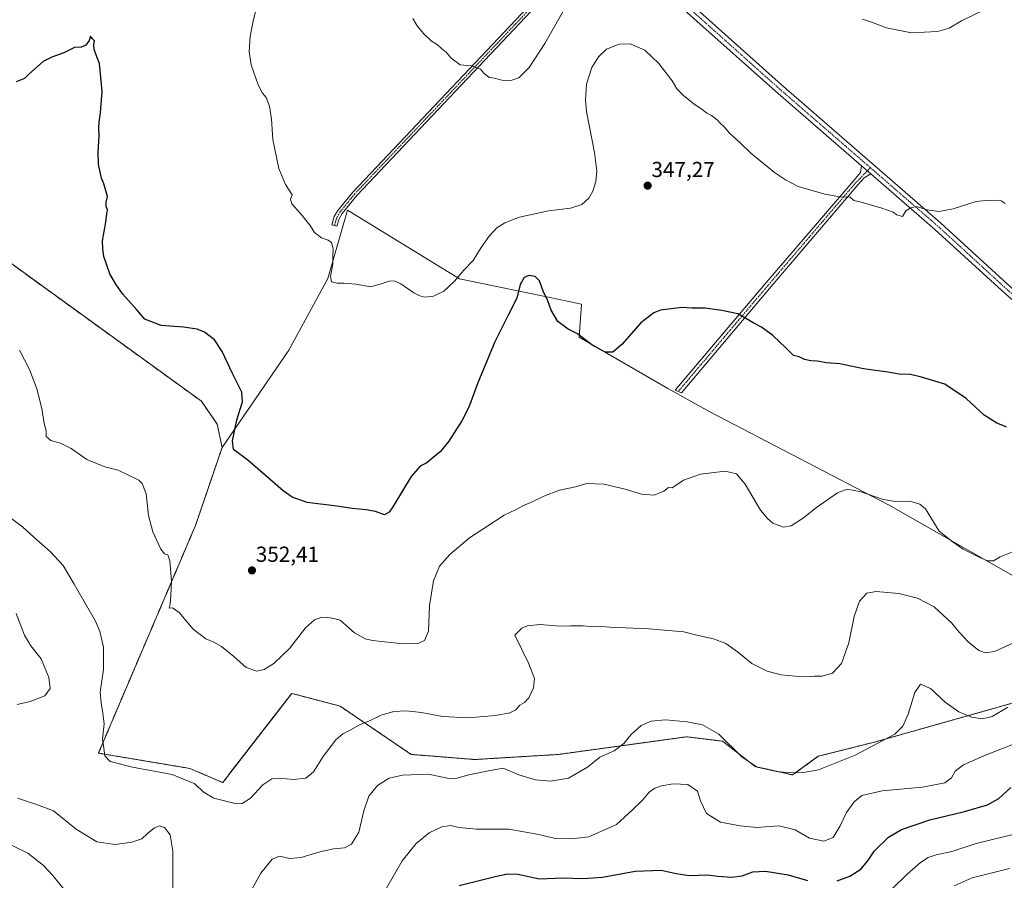
# Model space of a CAD drawing. Units: metres. Extents: x 611929 to 615411, y 4662238 to 4664606.
# Drawn here: x 612445 to 612899, y 4663029 to 4663425 of the extents above; entities that cross this region are included whole.
import ezdxf
from ezdxf.enums import TextEntityAlignment as Align

# ---------------------------------------------------------------- set-up
doc = ezdxf.new("R2010")
doc.units = ezdxf.units.M
doc.header["$MEASUREMENT"] = 0
doc.linetypes.add('TRAZO_Y_PUNTO', pattern=[1, 0.5, -0.25, 0, -0.25])
doc.linetypes.add('TRAZOS', pattern=[0.75, 0.5, -0.25])
for name, color, linetype, lineweight in [('Arbolado forestal', 92, 'TRAZOS', 0), ('Arbolado forestal CxS', 92, 'Continuous', 0), ('Camino', 19, 'Continuous', 0), ('Camino Cxs', 19, 'Continuous', 0), ('Camino eje', 39, 'TRAZO_Y_PUNTO', 13), ('Carátula', 7, 'Continuous', 5), ('Cultivos herbáceos CxS', 92, 'Continuous', 0), ('Curva de nivel maestra', 36, 'Continuous', 30), ('Curva de nivel normal', 36, 'Continuous', 0), ('Pista no pavimentada', 254, 'Continuous', 13), ('Pista no pavimentada Cxs', 254, 'Continuous', 0), ('Pista pavimentada eje', 135, 'TRAZO_Y_PUNTO', 0), ('Punto de cota en terreno', 7, 'Continuous', 0), ('Rótulo de punto de cota en terreno', 19, 'Continuous', 0)]:
    doc.layers.add(name, color=color, linetype=linetype, lineweight=lineweight)
doc.styles.add('Arial', font='txt', dxfattribs={"height": 0.2})

# ---------------------------------------------------------------- blocks, each defined once
blk = doc.blocks.new('*U154')
at = {"layer": 'Cultivos herbáceos CxS', "color": 92, "linetype": 'Continuous', "lineweight": 0}
blk.add_polyline3d([(612911.24, 4663164.15, 357.07), (612845.67, 4663201.63, 355.26), (612762.97, 4663244.56, 352.93), (612743.64, 4663255.29, 351.94), (612702.82, 4663278.96, 349.86), (612703.99, 4663294.18, 348.42), (612686.42, 4663297.85, 349.94), (612647.79, 4663305.9, 345.06), (612596.27, 4663337.53, 344), (612587.08, 4663305.99, 345.13), (612569.24, 4663273.05, 347.09), (612538.46, 4663228.21, 350.76), (612536.22, 4663238.94, 351), (612528.9, 4663249.52, 351.46), (612349.49, 4663379.38, 349.36)], dxfattribs=at)
blk = doc.blocks.new('*U158')
at = {"layer": 'Curva de nivel normal', "color": 36, "linetype": 'Continuous', "lineweight": 0}
for points in [[(612900.23, 4663108.66, 365), (612893.02, 4663104.28, 365), (612888.6, 4663103.25, 365), (612883.52, 4663103.97, 365), (612877.65, 4663106.43, 365), (612871.39, 4663110.96, 365), (612864.62, 4663117.23, 365), (612860.06, 4663119.21, 365), (612857.4, 4663115.34, 365), (612854.39, 4663105.34, 365), (612851.84, 4663099.8, 365), (612848.18, 4663096.13, 365), (612830, 4663086.56, 365), (612813.03, 4663079.68, 365), (612806.09, 4663078.56, 365), (612800.26, 4663078.4, 365), (612793.65, 4663078.97, 365), (612784.77, 4663080.95, 365), (612777.9, 4663085.54, 365), (612767.18, 4663096.11, 365), (612759.72, 4663100.4, 365), (612752.66, 4663101.9, 365), (612742.66, 4663102.72, 365), (612735.99, 4663102.18, 365), (612731.44, 4663100.16, 365), (612726.79, 4663095.95, 365), (612723.45, 4663091.88, 365), (612719, 4663088.48, 365), (612712.34, 4663085.56, 365), (612706.67, 4663080.97, 365), (612698, 4663075.93, 365), (612689.67, 4663074.54, 365), (612682.72, 4663075.1, 365), (612675.06, 4663077.5, 365), (612667.86, 4663080.45, 365), (612660.41, 4663079.19, 365), (612652.04, 4663077.51, 365), (612646.02, 4663075.82, 365), (612642.16, 4663075.95, 365), (612633.43, 4663077.8, 365), (612621.47, 4663077.35, 365), (612615.35, 4663075.9, 365), (612610.01, 4663072.52, 365), (612606.02, 4663067.68, 365), (612603.74, 4663060.82, 365), (612601.46, 4663050.98, 365), (612598, 4663045.48, 365), (612594.87, 4663043.79, 365), (612589.75, 4663043.33, 365), (612583.44, 4663042, 365), (612574.79, 4663039.31, 365), (612569.44, 4663038.94, 365), (612564.83, 4663040, 365), (612561.51, 4663038.57, 365), (612556.34, 4663032.14, 365), (612546.97, 4663015.21, 365)], [(612515.76, 4663025.37, 365), (612515.78, 4663042.47, 365), (612514.5, 4663049.8, 365), (612511.88, 4663053.18, 365), (612509.69, 4663053.9, 365), (612507.36, 4663052.96, 365), (612504.07, 4663050.46, 365), (612501.53, 4663048.02, 365), (612496.96, 4663046.5, 365), (612489.17, 4663045.4, 365), (612480.73, 4663046.52, 365), (612471.28, 4663052.4, 365), (612460.8, 4663060.9, 365), (612452.99, 4663063.79, 365), (612444.21, 4663066.7, 365)], [(612444.03, 4663109.86, 365), (612450.08, 4663111.14, 365), (612456.89, 4663113.82, 365), (612459.34, 4663117.16, 365), (612458.7, 4663122.33, 365), (612455.08, 4663130.78, 365), (612450.36, 4663136.88, 365), (612447.42, 4663141.79, 365), (612443.58, 4663151.67, 365)]]:
    blk.add_polyline3d(points, dxfattribs=at)
blk = doc.blocks.new('*U160')
at = {"layer": 'Curva de nivel normal', "color": 36, "linetype": 'Continuous', "lineweight": 0}
for points in [[(612436.66, 4663047.4, 370), (612449.07, 4663041.33, 370), (612456.26, 4663035.62, 370), (612460.6, 4663031.09, 370), (612465.55, 4663024.74, 370)], [(612613.76, 4663024.48, 370), (612621.44, 4663037.84, 370), (612627.76, 4663045.83, 370), (612633.76, 4663050.72, 370), (612639.68, 4663053.45, 370), (612643.63, 4663054.05, 370), (612647.55, 4663053.11, 370), (612655.6, 4663052.4, 370), (612670.54, 4663052.34, 370), (612684.22, 4663050.01, 370), (612692.01, 4663048.14, 370), (612699.34, 4663047.96, 370), (612707.34, 4663048.88, 370), (612719.99, 4663054.63, 370), (612727.38, 4663061.26, 370), (612732.04, 4663065.8, 370), (612735.16, 4663069.39, 370), (612737.7, 4663071.27, 370), (612740.76, 4663072.42, 370), (612746.08, 4663073.28, 370), (612752.96, 4663073.04, 370), (612757.3, 4663069.98, 370), (612758.76, 4663065.4, 370), (612761.56, 4663059.58, 370), (612767.88, 4663055.69, 370), (612777.04, 4663053.98, 370), (612784.7, 4663053.16, 370), (612794.77, 4663053.99, 370), (612802.28, 4663052.06, 370), (612808.95, 4663048.34, 370), (612815.58, 4663046.86, 370), (612819.74, 4663048.56, 370), (612823.11, 4663053.89, 370), (612825.93, 4663060.1, 370), (612829.41, 4663065.03, 370), (612833.04, 4663067.85, 370), (612842.36, 4663070.14, 370), (612860.89, 4663071.68, 370), (612871.21, 4663073.74, 370), (612874.25, 4663076.04, 370), (612875.97, 4663079.11, 370), (612879.79, 4663082.04, 370), (612889.18, 4663086.21, 370), (612903.65, 4663091.9, 370)]]:
    blk.add_polyline3d(points, dxfattribs=at)
blk = doc.blocks.new('*U161')
at = {"layer": 'Curva de nivel normal', "color": 36, "linetype": 'Continuous', "lineweight": 0}
blk.add_polyline3d([(612847.01, 4663024.86, 380), (612853.95, 4663031.71, 380), (612860.08, 4663037.08, 380), (612863.62, 4663039.35, 380), (612867.3, 4663040.55, 380), (612874.38, 4663042.09, 380), (612885.65, 4663045.76, 380), (612909.56, 4663051.61, 380)], dxfattribs=at)
blk = doc.blocks.new('*U164')
at = {"layer": 'Curva de nivel normal', "color": 36, "linetype": 'Continuous', "lineweight": 0}
blk.add_polyline3d([(612902.1, 4663180.01, 355), (612896.77, 4663177.77, 355), (612893.63, 4663176.04, 355), (612890.9, 4663175.98, 355), (612887.38, 4663177.51, 355), (612879.65, 4663181.35, 355), (612875.08, 4663184.56, 355), (612868.58, 4663189.72, 355), (612862.39, 4663199.86, 355), (612859.68, 4663202.15, 355), (612855.15, 4663203.49, 355), (612848.34, 4663203.29, 355), (612842.32, 4663204.42, 355), (612832.65, 4663207.76, 355), (612826.32, 4663209.03, 355), (612821.81, 4663207.34, 355), (612812.1, 4663200.62, 355), (612806.1, 4663195.74, 355), (612800.48, 4663192.11, 355), (612796.91, 4663191.47, 355), (612791.99, 4663193.33, 355), (612789.58, 4663195.52, 355), (612786.38, 4663199.36, 355), (612779.23, 4663211.35, 355), (612775.38, 4663216.12, 355), (612770.06, 4663217.27, 355), (612758.73, 4663215.94, 355), (612750.86, 4663213.1, 355), (612745.66, 4663209.62, 355), (612744.02, 4663209.8, 355), (612741.81, 4663208.11, 355), (612737.42, 4663206.2, 355), (612731.51, 4663206.62, 355), (612724.05, 4663208.92, 355), (612714.18, 4663211.32, 355), (612706.37, 4663211.58, 355), (612701.14, 4663210.11, 355), (612693.82, 4663208.47, 355), (612686.62, 4663205.74, 355), (612680.89, 4663202.96, 355), (612677.18, 4663201.5, 355), (612673.6, 4663199.54, 355), (612668.34, 4663196.96, 355), (612659, 4663190.89, 355), (612652.38, 4663186.6, 355), (612643.32, 4663178.83, 355), (612638.61, 4663173.46, 355), (612635.8, 4663166.78, 355), (612634, 4663155.4, 355), (612633.5, 4663143.65, 355), (612631.72, 4663139.34, 355), (612629.01, 4663138.12, 355), (612621.68, 4663137.78, 355), (612607.68, 4663139.3, 355), (612604.26, 4663140.11, 355), (612599.42, 4663142.76, 355), (612592.89, 4663148.66, 355), (612589.07, 4663149.51, 355), (612586.24, 4663150.01, 355), (612583.85, 4663149.96, 355), (612580.94, 4663148.84, 355), (612576.9, 4663145.06, 355), (612569.68, 4663135.82, 355), (612562.35, 4663128.67, 355), (612557.87, 4663125.89, 355), (612554.45, 4663125.25, 355), (612549.59, 4663126.88, 355), (612543.86, 4663131.88, 355), (612538.22, 4663136.46, 355), (612534.61, 4663138.58, 355), (612530.97, 4663140.07, 355), (612525.13, 4663144.56, 355), (612518.64, 4663152.23, 355), (612515.66, 4663154.39, 355), (612514.08, 4663154.16, 355), (612514.54, 4663156.09, 355), (612514.8, 4663160.09, 355), (612515.14, 4663166.64, 355), (612514.41, 4663175.95, 355), (612513.46, 4663178.79, 355), (612511.89, 4663179.17, 355), (612510.18, 4663181.38, 355), (612506.52, 4663189.28, 355), (612504.63, 4663196.86, 355), (612503.45, 4663206.89, 355), (612501.63, 4663211.62, 355), (612500.16, 4663213.18, 355), (612494.47, 4663215.9, 355), (612490.55, 4663217.68, 355), (612484.46, 4663219.3, 355), (612476.23, 4663222.65, 355), (612468.96, 4663227.72, 355), (612464.11, 4663230.2, 355), (612459.67, 4663231.42, 355), (612457.48, 4663233.22, 355), (612457.38, 4663235.8, 355), (612456.57, 4663239.31, 355), (612455.44, 4663246.19, 355), (612453.2, 4663255.21, 355), (612449.77, 4663264.06, 355), (612445.13, 4663273.04, 355)], dxfattribs=at)
blk = doc.blocks.new('*U168')
at = {"layer": 'Curva de nivel normal', "color": 36, "linetype": 'Continuous', "lineweight": 0}
blk.add_polyline3d([(612900.99, 4663034.27, 385), (612883.82, 4663029.93, 385), (612875.47, 4663026.3, 385)], dxfattribs=at)
blk = doc.blocks.new('*U169')
at = {"layer": 'Curva de nivel normal', "color": 36, "linetype": 'Continuous', "lineweight": 0}
blk.add_polyline3d([(612554.07, 4663430.28, 345), (612552.84, 4663424.49, 345), (612551.4, 4663417.61, 345), (612550.86, 4663410.43, 345), (612551.81, 4663404.4, 345), (612555.04, 4663395.21, 345), (612557.07, 4663391.31, 345), (612558.74, 4663389.33, 345), (612560.26, 4663385.44, 345), (612561.15, 4663379.36, 345), (612561.82, 4663369.97, 345), (612564.52, 4663356.6, 345), (612567.64, 4663349.36, 345), (612570.78, 4663344.49, 345), (612570.01, 4663342.5, 345), (612570.59, 4663340.46, 345), (612575.34, 4663335.1, 345), (612577.66, 4663332.08, 345), (612579.06, 4663330.48, 345), (612581.07, 4663327.16, 345), (612584.28, 4663324.71, 345), (612587.31, 4663323.73, 345), (612588.79, 4663322.55, 345), (612589.55, 4663319.72, 345), (612589.43, 4663316.13, 345), (612589.47, 4663312.77, 345), (612588.3, 4663306.89, 345), (612588.81, 4663304.54, 345), (612591.38, 4663303.81, 345), (612594.5, 4663303.93, 345), (612600.06, 4663303.43, 345), (612607.01, 4663302.2, 345), (612611.68, 4663303.6, 345), (612615.35, 4663304.86, 345), (612617.68, 4663304.92, 345), (612620.68, 4663303.5, 345), (612626.68, 4663299.45, 345), (612629.57, 4663298.06, 345), (612631.58, 4663297.37, 345), (612635.72, 4663297.84, 345), (612640.61, 4663300.22, 345), (612645.49, 4663304.74, 345), (612649.75, 4663309.82, 345), (612653.99, 4663314.3, 345), (612657.7, 4663320.3, 345), (612661.4, 4663325.57, 345), (612664.96, 4663329.37, 345), (612668.59, 4663331.66, 345), (612675.34, 4663334.24, 345), (612681.67, 4663335.6, 345), (612688.78, 4663337.13, 345), (612698.85, 4663338.44, 345), (612704.12, 4663340.1, 345), (612707.34, 4663343, 345), (612709.19, 4663346.17, 345), (612710.54, 4663350.73, 345), (612711.02, 4663355.45, 345), (612709.96, 4663364.06, 345), (612706.22, 4663382.99, 345), (612705.72, 4663388.13, 345), (612706.22, 4663395.47, 345), (612708.74, 4663403.22, 345), (612711.72, 4663408.14, 345), (612715.49, 4663411.6, 345), (612721.21, 4663413.88, 345), (612726.3, 4663414.05, 345), (612733.14, 4663411.12, 345), (612739.56, 4663405.06, 345), (612745.76, 4663397.06, 345), (612747.84, 4663393.4, 345), (612750.93, 4663390.28, 345), (612755.84, 4663386.28, 345), (612759.42, 4663383.94, 345), (612761.66, 4663382.08, 345), (612763.86, 4663381.06, 345), (612766.44, 4663379.16, 345), (612767.82, 4663377.6, 345), (612769.7, 4663375.81, 345), (612772.07, 4663372.88, 345), (612776.92, 4663368.43, 345), (612781.86, 4663363.72, 345), (612792.79, 4663354.83, 345), (612797.86, 4663351.43, 345), (612803.66, 4663348.36, 345), (612815.99, 4663344.82, 345), (612822.87, 4663343.55, 345), (612827.65, 4663343.4, 345), (612829.39, 4663342.01, 345), (612832.66, 4663341.17, 345), (612836.37, 4663340.05, 345), (612842.25, 4663338.42, 345), (612847.37, 4663336.49, 345), (612849.2, 4663335.32, 345), (612850.72, 4663334.83, 345), (612851.76, 4663334.61, 345), (612853.26, 4663337.21, 345), (612855.55, 4663338.56, 345), (612858.23, 4663339.13, 345), (612863.12, 4663337.57, 345), (612868.45, 4663336.83, 345), (612875.12, 4663338.08, 345), (612885.65, 4663341.46, 345), (612889.98, 4663341.86, 345), (612893.67, 4663342.06, 345), (612897.22, 4663341.74, 345), (612899.06, 4663340.52, 345)], dxfattribs=at)
blk = doc.blocks.new('*U172')
at = {"layer": 'Curva de nivel maestra', "color": 36, "linetype": 'Continuous', "lineweight": 30}
for points in [[(612647.67, 4663026.44, 375), (612664.2, 4663030.66, 375), (612669.82, 4663031.78, 375), (612674.66, 4663031.65, 375), (612684.55, 4663029.51, 375), (612695.41, 4663029.97, 375), (612704.75, 4663029.66, 375), (612713.61, 4663030.35, 375), (612728.67, 4663033, 375), (612740.66, 4663033.51, 375), (612747.48, 4663031.92, 375), (612753.56, 4663031.03, 375), (612762.04, 4663031.32, 375), (612766.68, 4663030.72, 375), (612773.18, 4663030.25, 375), (612777.94, 4663030.87, 375), (612782.88, 4663032.81, 375), (612788.66, 4663033.13, 375), (612799.02, 4663031.42, 375), (612807.95, 4663028.75, 375)], [(612821.6, 4663028.59, 375), (612827.5, 4663030.74, 375), (612832.48, 4663033.94, 375), (612835.83, 4663037.81, 375), (612838.87, 4663042.48, 375), (612845.29, 4663048.8, 375), (612851.29, 4663052.32, 375), (612864.29, 4663056.68, 375), (612880.36, 4663060.5, 375), (612890.8, 4663063.6, 375), (612896.02, 4663066.61, 375), (612901.65, 4663071.59, 375)]]:
    blk.add_polyline3d(points, dxfattribs=at)
blk = doc.blocks.new('*U174')
at = {"layer": 'Curva de nivel maestra', "color": 36, "linetype": 'Continuous', "lineweight": 30}
blk.add_polyline3d([(612899.64, 4663237.6, 350), (612897.93, 4663238.27, 350), (612895.13, 4663239.42, 350), (612889.41, 4663243.08, 350), (612880.98, 4663250.78, 350), (612871.19, 4663257.32, 350), (612860.47, 4663260.6, 350), (612855.35, 4663261.82, 350), (612850.13, 4663261.93, 350), (612844.94, 4663262.8, 350), (612833.81, 4663264.44, 350), (612822.84, 4663266.64, 350), (612816.82, 4663267.17, 350), (612812.46, 4663267.95, 350), (612809.53, 4663268.11, 350), (612806.63, 4663268.78, 350), (612804.16, 4663269.94, 350), (612801.53, 4663270.5, 350), (612797.96, 4663274.15, 350), (612792.08, 4663279.72, 350), (612786.8, 4663283.58, 350), (612783.22, 4663285.49, 350), (612775.98, 4663289.73, 350), (612768.63, 4663291.24, 350), (612760.85, 4663292.3, 350), (612754.73, 4663292.37, 350), (612750.06, 4663292.66, 350), (612740.33, 4663291.44, 350), (612737.18, 4663290.18, 350), (612731.25, 4663285.64, 350), (612722.48, 4663275.64, 350), (612718.36, 4663272.08, 350), (612714.84, 4663272.16, 350), (612708.65, 4663275.43, 350), (612702.04, 4663280.48, 350), (612697.79, 4663282.74, 350), (612693.1, 4663286.2, 350), (612690.02, 4663291.45, 350), (612688.48, 4663295.78, 350), (612686.29, 4663300.11, 350), (612684.53, 4663305, 350), (612682.65, 4663306.95, 350), (612679.72, 4663307.35, 350), (612677.57, 4663306.48, 350), (612675.66, 4663303.18, 350), (612674.24, 4663296.98, 350), (612670.1, 4663289.18, 350), (612664.1, 4663276.85, 350), (612656.26, 4663257.96, 350), (612652, 4663246.78, 350), (612648.77, 4663240.45, 350), (612642.84, 4663231.11, 350), (612638.8, 4663226.11, 350), (612635.7, 4663223.62, 350), (612632.71, 4663221.14, 350), (612629.73, 4663219.63, 350), (612625.48, 4663214.79, 350), (612617.11, 4663200.92, 350), (612615.36, 4663198.34, 350), (612613.17, 4663197.18, 350), (612609.09, 4663198.64, 350), (612604.87, 4663199.54, 350), (612598.35, 4663200.08, 350), (612591.35, 4663201.1, 350), (612577.59, 4663202.79, 350), (612570.65, 4663205.26, 350), (612566.62, 4663208.2, 350), (612550.3, 4663222.4, 350), (612543.65, 4663227.22, 350), (612543.24, 4663231.23, 350), (612545.32, 4663240.88, 350), (612547.82, 4663249.25, 350), (612547.51, 4663253.67, 350), (612543.23, 4663262.22, 350), (612538.47, 4663272.42, 350), (612535.01, 4663277.71, 350), (612530.43, 4663281.33, 350), (612527.05, 4663282.72, 350), (612520.69, 4663283.59, 350), (612510.36, 4663284.38, 350), (612502.82, 4663287.3, 350), (612499.2, 4663291.55, 350), (612492.76, 4663298.8, 350), (612489.54, 4663303.44, 350), (612486.78, 4663308.15, 350), (612484.02, 4663316.08, 350), (612483.56, 4663319.71, 350), (612483.44, 4663323.39, 350), (612484.96, 4663331.92, 350), (612485.37, 4663335.72, 350), (612485.7, 4663337.64, 350), (612485.08, 4663339.11, 350), (612485.04, 4663341.12, 350), (612485.68, 4663343.76, 350), (612485.11, 4663345.86, 350), (612483.99, 4663349.56, 350), (612482.88, 4663352.24, 350), (612482.15, 4663355.79, 350), (612481.5, 4663358.54, 350), (612481.47, 4663364.13, 350), (612481.8, 4663371.77, 350), (612481.64, 4663375.55, 350), (612481.87, 4663377.95, 350), (612482.53, 4663382.28, 350), (612483.19, 4663392.13, 350), (612481.98, 4663405.08, 350), (612480.74, 4663408.17, 350), (612479.56, 4663411.43, 350), (612479.37, 4663413.76, 350), (612479.74, 4663415.54, 350), (612478.6, 4663416.58, 350), (612477.88, 4663417.68, 350), (612477.29, 4663415.65, 350), (612475.69, 4663413.43, 350), (612473.57, 4663412.58, 350), (612470.55, 4663412.36, 350), (612465.57, 4663409.96, 350), (612460.03, 4663408, 350), (612456.03, 4663405.99, 350), (612449.49, 4663400.07, 350), (612447.54, 4663398.07, 350), (612443.59, 4663396.58, 350)], dxfattribs=at)
blk = doc.blocks.new('5PATER')
at = {"layer": 'Carátula', "linetype": 'Continuous', "lineweight": 5}
h = blk.add_hatch(color=250, dxfattribs=at)
edge = h.paths.add_edge_path()
edge.add_ellipse((0, 0.01), major_axis=(-1.33, -1.34), ratio=0.999422, start_angle=0, end_angle=360)

msp = doc.modelspace()

# ---------------------------------------------------------------- linework, layer by layer
at = {"layer": 'Arbolado forestal', "color": 92, "linetype": 'TRAZOS', "lineweight": 0}
for points in [[(612340.54, 4663381.01, 349.86), (612349.49, 4663379.38, 349.36), (612528.9, 4663249.52, 351.46), (612536.22, 4663238.94, 351), (612538.46, 4663228.21, 350.76)], [(612538.46, 4663228.21, 350.76), (612526.21, 4663192.27, 352.7), (612481.52, 4663087.41, 360.52), (612523.67, 4663080.38, 358.82), (612538.73, 4663073.86, 358.54), (612570.51, 4663114.94, 356.52), (612592.76, 4663109.09, 358.43), (612625.54, 4663086.83, 363.16), (612654.81, 4663084.49, 363.77), (612693.45, 4663086.83, 363.04), (612752.3, 4663094.95, 365.99), (612768.89, 4663092.91, 365.13), (612783.87, 4663081.3, 364.84), (612801.15, 4663077.38, 364.93), (612812.96, 4663085.99, 363.78), (612838.82, 4663092.5, 364.46), (612911.95, 4663113.16, 365.78), (612918.26, 4663114.94, 366.42), (612939.23, 4663113.97, 368.51), (612957.29, 4663105.62, 370.04), (612963.16, 4663101.21, 370.42)]]:
    msp.add_polyline3d(points, dxfattribs=at)
at = {"layer": 'Arbolado forestal CxS', "color": 92, "linetype": 'Continuous', "lineweight": 0}
msp.add_polyline3d([(612349.49, 4663379.38, 349.36), (612528.9, 4663249.52, 351.46), (612536.22, 4663238.94, 351), (612538.46, 4663228.21, 350.76), (612526.21, 4663192.27, 352.7), (612481.52, 4663087.41, 360.52), (612523.67, 4663080.38, 358.82), (612538.73, 4663073.86, 358.54), (612570.51, 4663114.94, 356.52), (612592.76, 4663109.09, 358.43), (612625.54, 4663086.83, 363.16), (612654.81, 4663084.48, 363.77), (612693.45, 4663086.83, 363.04), (612752.3, 4663094.95, 365.99), (612768.89, 4663092.91, 365.13), (612783.87, 4663081.3, 364.84), (612801.15, 4663077.38, 364.93), (612812.96, 4663085.99, 363.78), (612838.82, 4663092.5, 364.46), (612911.95, 4663113.16, 365.78)], dxfattribs=at)
at = {"layer": 'Camino', "color": 19, "linetype": 'Continuous', "lineweight": 0}
for points in [[(612715.4, 4663462.06, 339.85), (612713.24, 4663461.41, 339.79), (612711.73, 4663460.67, 339.76), (612709.1, 4663459.09, 339.61), (612680.8, 4663429.14, 338.75), (612600.43, 4663344.2, 343.36), (612593.73, 4663335.96, 344.16), (612592.33, 4663333.55, 344.25), (612591.34, 4663330.14, 344.48), (612589.05, 4663330.8, 344.55), (612590.12, 4663334.49, 344.31), (612591.77, 4663337.31, 344.14), (612598.64, 4663345.77, 343.43), (612679.07, 4663430.77, 338.66), (612707.38, 4663460.72, 339.35), (612708.94, 4663462.63, 339.4), (612710.07, 4663466.67, 339.29)], [(612837.2, 4663354.17, 344.32), (612834.07, 4663352.34, 344.46), (612831.36, 4663349.36, 344.65), (612791.32, 4663302.34, 348.33), (612749.91, 4663253.39, 352.13), (612747.01, 4663254.52, 352.05), (612788.42, 4663303.47, 348.45), (612829.32, 4663351.19, 344.54), (612832.37, 4663354.81, 344.36), (612832.92, 4663357.88, 344.15)], [(612832.92, 4663357.88, 344.15), (612837.2, 4663354.17, 344.32)]]:
    msp.add_polyline3d(points, dxfattribs=at)
at = {"layer": 'Camino Cxs', "color": 19, "linetype": 'Continuous', "lineweight": 0}
for points in [[(612715.4, 4663462.06, 339.85), (612713.24, 4663461.41, 339.79), (612711.73, 4663460.67, 339.76), (612709.1, 4663459.09, 339.61), (612680.8, 4663429.14, 338.75), (612600.43, 4663344.2, 343.36), (612593.73, 4663335.96, 344.16), (612592.33, 4663333.55, 344.25), (612591.34, 4663330.14, 344.48), (612589.05, 4663330.8, 344.55), (612590.12, 4663334.49, 344.31), (612591.77, 4663337.31, 344.14), (612598.64, 4663345.77, 343.43), (612679.07, 4663430.77, 338.66), (612707.38, 4663460.72, 339.35), (612708.94, 4663462.63, 339.4), (612710.07, 4663466.67, 339.29), (612715.4, 4663462.06, 339.85)], [(612837.2, 4663354.17, 344.32), (612834.07, 4663352.34, 344.46), (612831.36, 4663349.36, 344.65), (612791.32, 4663302.34, 348.33), (612749.91, 4663253.39, 352.13), (612747.01, 4663254.52, 352.05), (612788.42, 4663303.47, 348.45), (612829.32, 4663351.19, 344.54), (612832.37, 4663354.81, 344.36), (612832.92, 4663357.88, 344.15), (612837.2, 4663354.17, 344.32)]]:
    msp.add_polyline3d(points, close=True, dxfattribs=at)
at = {"layer": 'Camino eje', "color": 39, "linetype": 'TRAZO_Y_PUNTO', "lineweight": 13}
for points in [[(612713.97, 4663465.96, 339.53), (612679.94, 4663429.96, 338.71), (612599.54, 4663344.99, 343.39), (612592.75, 4663336.64, 344.14), (612591.23, 4663334.02, 344.24), (612590.2, 4663330.47, 344.51)], [(612836.96, 4663357.04, 344.17), (612833.14, 4663353.14, 344.45), (612831.79, 4663351.65, 344.54), (612830.34, 4663350.28, 344.6), (612789.87, 4663302.91, 348.39), (612748.46, 4663253.96, 352.1)]]:
    msp.add_polyline3d(points, dxfattribs=at)
at = {"layer": 'Cultivos herbáceos CxS', "color": 92, "linetype": 'Continuous', "lineweight": 0}
for points in [[(612340.54, 4663381.01, 349.86), (612349.49, 4663379.38, 349.36), (612528.9, 4663249.52, 351.46), (612536.22, 4663238.94, 351), (612538.46, 4663228.21, 350.76)], [(612911.95, 4663113.16, 365.78), (612838.82, 4663092.5, 364.46), (612812.96, 4663085.99, 363.78), (612801.15, 4663077.38, 364.93), (612783.87, 4663081.3, 364.84), (612768.89, 4663092.91, 365.13), (612752.3, 4663094.95, 365.99), (612693.45, 4663086.83, 363.04), (612654.81, 4663084.48, 363.77), (612625.54, 4663086.83, 363.16), (612592.76, 4663109.09, 358.43), (612570.51, 4663114.94, 356.52), (612538.73, 4663073.86, 358.54), (612523.67, 4663080.38, 358.82), (612481.52, 4663087.41, 360.52), (612526.21, 4663192.27, 352.7), (612538.46, 4663228.21, 350.76), (612569.24, 4663273.05, 347.09), (612587.08, 4663305.99, 345.13), (612596.27, 4663337.53, 344), (612647.79, 4663305.9, 345.06), (612686.42, 4663297.85, 349.94), (612703.99, 4663294.18, 348.42), (612702.82, 4663278.96, 349.86), (612743.64, 4663255.29, 351.94), (612762.97, 4663244.56, 352.93), (612845.67, 4663201.63, 355.26), (612911.24, 4663164.15, 357.07)], [(612538.46, 4663228.21, 350.76), (612569.24, 4663273.05, 347.09), (612587.08, 4663305.99, 345.13), (612596.27, 4663337.53, 344), (612647.79, 4663305.9, 345.06), (612686.42, 4663297.85, 349.94), (612703.99, 4663294.18, 348.42), (612702.82, 4663278.96, 349.86), (612743.64, 4663255.29, 351.94), (612762.97, 4663244.56, 352.93), (612845.67, 4663201.63, 355.26), (612911.24, 4663164.15, 357.07), (612975.73, 4663146.84, 359.96), (612981.52, 4663143.96, 360.24)], [(612538.46, 4663228.21, 350.76), (612569.24, 4663273.05, 347.09), (612587.08, 4663305.99, 345.13), (612596.27, 4663337.53, 344), (612647.79, 4663305.9, 345.06), (612686.42, 4663297.85, 349.94), (612703.99, 4663294.18, 348.42), (612702.82, 4663278.96, 349.86), (612743.64, 4663255.29, 351.94), (612762.97, 4663244.56, 352.93), (612845.67, 4663201.63, 355.26), (612911.24, 4663164.15, 357.07), (612975.73, 4663146.84, 359.96), (612981.52, 4663143.96, 360.24)], [(612538.46, 4663228.21, 350.76), (612526.21, 4663192.27, 352.7), (612481.52, 4663087.41, 360.52), (612523.67, 4663080.38, 358.82), (612538.73, 4663073.86, 358.54), (612570.51, 4663114.94, 356.52), (612592.76, 4663109.09, 358.43), (612625.54, 4663086.83, 363.16), (612654.81, 4663084.49, 363.77), (612693.45, 4663086.83, 363.04), (612752.3, 4663094.95, 365.99), (612768.89, 4663092.91, 365.13), (612783.87, 4663081.3, 364.84), (612801.15, 4663077.38, 364.93), (612812.96, 4663085.99, 363.78), (612838.82, 4663092.5, 364.46), (612911.95, 4663113.16, 365.78), (612918.26, 4663114.94, 366.42), (612939.23, 4663113.97, 368.51), (612957.29, 4663105.62, 370.04), (612963.16, 4663101.21, 370.42)]]:
    msp.add_polyline3d(points, dxfattribs=at)
at = {"layer": 'Curva de nivel normal', "color": 36, "linetype": 'Continuous', "lineweight": 0}
for points in [[(612697.9, 4663433.43, 340), (612687.03, 4663414.2, 340), (612679.86, 4663403.18, 340), (612675.02, 4663398.4, 340), (612671.42, 4663397.13, 340), (612667.31, 4663397.39, 340), (612663.91, 4663398.2, 340), (612661.5, 4663398.64, 340), (612659, 4663400.63, 340), (612657.37, 4663402.36, 340), (612653.14, 4663403.89, 340), (612648.05, 4663404.47, 340), (612643.92, 4663407.46, 340), (612641.64, 4663410.18, 340), (612639.62, 4663411.82, 340), (612637.61, 4663413.69, 340), (612634.76, 4663415.5, 340), (612631.13, 4663418.88, 340), (612628.24, 4663422.32, 340), (612626.34, 4663425.76, 340)], [(612889.32, 4663429.74, 340), (612878.97, 4663424.75, 340), (612873.26, 4663421.37, 340), (612867.84, 4663419.73, 340), (612855.92, 4663419.18, 340), (612844.39, 4663421.38, 340), (612837.92, 4663423.88, 340), (612833.28, 4663425.43, 340)], [(612902.49, 4663138.07, 360), (612894.12, 4663134.18, 360), (612889.88, 4663133.69, 360), (612886.96, 4663134.64, 360), (612881.93, 4663138.65, 360), (612877.81, 4663143.1, 360), (612874.47, 4663147.28, 360), (612866.37, 4663154.84, 360), (612858.69, 4663158.83, 360), (612850.05, 4663160.9, 360), (612839.54, 4663161.84, 360), (612835.3, 4663161.16, 360), (612831.92, 4663157.46, 360), (612829.54, 4663150.4, 360), (612827.1, 4663138.24, 360), (612823.65, 4663128.74, 360), (612819.48, 4663124.27, 360), (612814.76, 4663122.9, 360), (612811.02, 4663122.93, 360), (612807.37, 4663122.59, 360), (612802.29, 4663122.81, 360), (612795.82, 4663123.55, 360), (612789.42, 4663125.17, 360), (612782.35, 4663128.78, 360), (612775.83, 4663134.14, 360), (612770.32, 4663137.96, 360), (612764.76, 4663140.09, 360), (612757.06, 4663141.8, 360), (612751.01, 4663143.25, 360), (612735, 4663144.68, 360), (612717, 4663145.37, 360), (612711.34, 4663145.88, 360), (612708, 4663145.71, 360), (612704.73, 4663145.99, 360), (612698.88, 4663146.05, 360), (612694.26, 4663145.92, 360), (612684.8, 4663146.61, 360), (612679.08, 4663146.1, 360), (612676.41, 4663145.04, 360), (612673.27, 4663141.79, 360), (612679.76, 4663128.57, 360), (612682.32, 4663121.78, 360), (612681.85, 4663117.56, 360), (612679.76, 4663112.96, 360), (612677.66, 4663110.69, 360), (612675.61, 4663109.46, 360), (612673.66, 4663107.35, 360), (612671, 4663105.92, 360), (612664.28, 4663104.71, 360), (612651.76, 4663103.73, 360), (612639.95, 4663104.26, 360), (612630.23, 4663106.12, 360), (612623.23, 4663106.95, 360), (612617.57, 4663106.58, 360), (612611.68, 4663104.89, 360), (612606.01, 4663102.11, 360), (612601.68, 4663100.52, 360), (612597.68, 4663098.17, 360), (612594.01, 4663096.34, 360), (612590.84, 4663093.5, 360), (612585.06, 4663085.95, 360), (612580.48, 4663078.76, 360), (612577.09, 4663075.84, 360), (612571.41, 4663075.27, 360), (612564.93, 4663075.93, 360), (612561.41, 4663075.6, 360), (612557.26, 4663072.78, 360), (612551.5, 4663066.62, 360), (612547.73, 4663064.18, 360), (612545.14, 4663064.01, 360), (612534.73, 4663066.76, 360), (612529.8, 4663069.6, 360), (612525.94, 4663073.31, 360), (612515.48, 4663077.58, 360), (612497.14, 4663080.91, 360), (612486.95, 4663083.61, 360), (612484.54, 4663086.12, 360), (612483.97, 4663089.67, 360), (612483.41, 4663093.93, 360), (612484.22, 4663100.94, 360), (612483.51, 4663105.78, 360), (612482.8, 4663110.58, 360), (612482.34, 4663115.45, 360), (612483.84, 4663125.95, 360), (612483.82, 4663136.26, 360), (612482.24, 4663143.5, 360), (612480.23, 4663148.2, 360), (612470.29, 4663165.21, 360), (612465.23, 4663173.83, 360), (612459.42, 4663180.17, 360), (612451.73, 4663186.82, 360), (612446.52, 4663191.66, 360), (612437.74, 4663198.2, 360)]]:
    msp.add_polyline3d(points, dxfattribs=at)
at = {"layer": 'Pista no pavimentada', "color": 254, "linetype": 'Continuous', "lineweight": 13}
for points in [[(612753.03, 4663433.68, 342.47), (612758.42, 4663428.82, 342.57), (612795.87, 4663395.33, 343.04), (612869.31, 4663331.66, 345.29), (612901.76, 4663301.94, 346.09), (612910.16, 4663294.72, 346.14), (612913.72, 4663294.12, 346.1), (612917.73, 4663294.17, 346.01), (612921.39, 4663295.69, 345.84), (612924.94, 4663299.14, 345.48), (613024.62, 4663418.75, 336.37), (613075.12, 4663478.03, 332.18), (613154.2, 4663571.76, 327), (613158.74, 4663577.41, 326.8), (613159.28, 4663580, 326.73), (613159.73, 4663583.05, 326.63), (613159.51, 4663586.83, 326.46), (613146.06, 4663599.59, 325.86), (613075.46, 4663662.87, 323.3), (613020.87, 4663713.76, 322.06), (613014.43, 4663719.45, 322)], [(612832.92, 4663357.88, 344.15), (612793.21, 4663392.31, 343.26), (612755.72, 4663425.82, 342.76), (612721.3, 4663456.96, 340.41), (612715.4, 4663462.06, 339.85)], [(612832.92, 4663357.88, 344.15), (612837.2, 4663354.17, 344.32)], [(612908.75, 4663290.63, 346.52), (612899.09, 4663298.93, 346.4), (612866.63, 4663328.65, 345.45), (612837.2, 4663354.17, 344.32)]]:
    msp.add_polyline3d(points, dxfattribs=at)
at = {"layer": 'Pista no pavimentada Cxs', "color": 254, "linetype": 'Continuous', "lineweight": 0}
for points in [[(612278.88, 4663834.98, 343.15), (612281.35, 4663833.5, 343.36), (612328.78, 4663804.59, 347.97), (612338.55, 4663797.72, 348.85), (612360.07, 4663780.56, 350.19), (612380.97, 4663761.47, 351.61), (612414.89, 4663730.53, 351.34), (612426.71, 4663719.85, 350.37), (612448.35, 4663702.15, 348.51), (612499.04, 4663655.92, 341.79), (612557.04, 4663605.31, 337.37), (612577.87, 4663586.6, 337.06), (612627.28, 4663544.31, 338.6), (612686.06, 4663492.74, 337.5), (612723.97, 4663459.98, 340.27), (612751.39, 4663435.17, 342.43), (612753.03, 4663433.68, 342.47), (612758.42, 4663428.82, 342.57), (612795.87, 4663395.33, 343.04), (612869.31, 4663331.66, 345.29), (612901.76, 4663301.94, 346.09)], [(612899.09, 4663298.93, 346.4), (612866.63, 4663328.65, 345.45), (612837.2, 4663354.17, 344.32), (612832.92, 4663357.88, 344.15), (612793.21, 4663392.31, 343.26), (612755.72, 4663425.82, 342.76), (612721.3, 4663456.96, 340.41), (612715.4, 4663462.06, 339.85), (612710.07, 4663466.67, 339.29), (612683.42, 4663489.7, 337.46), (612624.64, 4663541.27, 338.81), (612575.22, 4663583.57, 337.11), (612554.37, 4663602.29, 337.46), (612496.36, 4663652.91, 341.94), (612445.71, 4663699.1, 348.22), (612424.08, 4663716.8, 350.31)]]:
    msp.add_polyline3d(points, dxfattribs=at)
at = {"layer": 'Pista pavimentada eje', "color": 135, "linetype": 'TRAZO_Y_PUNTO', "lineweight": 0}
for points in [[(612836.96, 4663357.04, 344.17), (612794.54, 4663393.82, 343.2), (612757.07, 4663427.32, 342.64), (612751.09, 4663432.73, 342.5)], [(612910.41, 4663291.86, 346.42), (612900.43, 4663300.44, 346.27), (612867.97, 4663330.16, 345.37), (612836.96, 4663357.04, 344.17)]]:
    msp.add_polyline3d(points, dxfattribs=at)

# ---------------------------------------------------------------- block references
at = {"layer": 'Cultivos herbáceos CxS', "color": 92, "linetype": 'Continuous', "lineweight": 0}
msp.add_blockref('*U154', (0, 0), dxfattribs=at)
at = {"layer": 'Curva de nivel maestra', "color": 36, "linetype": 'Continuous', "lineweight": 30}
for name in ['*U174', '*U172']:
    msp.add_blockref(name, (0, 0), dxfattribs=at)
at = {"layer": 'Curva de nivel normal', "color": 36, "linetype": 'Continuous', "lineweight": 0}
for name in ['*U169', '*U164', '*U158', '*U160', '*U161', '*U168']:
    msp.add_blockref(name, (0, 0), dxfattribs=at)
at = {"layer": 'Punto de cota en terreno', "linetype": 'Continuous', "lineweight": 0}
for p in [(612734.39, 4663348.77, 347.27), (612552.21, 4663171.58, 352.41)]:
    msp.add_blockref('5PATER', p, dxfattribs=at)

# ---------------------------------------------------------------- texts
at = {"layer": 'Rótulo de punto de cota en terreno', "color": 19, "linetype": 'Continuous', "lineweight": 0, "style": 'Arial'}
for s, p in [('347,27', (612736.15, 4663350.53)), ('352,41', (612553.97, 4663173.34))]:
    msp.add_text(s, height=7, dxfattribs=at).set_placement(p, align=Align.BOTTOM_LEFT)

doc.saveas('drawing.dxf')
